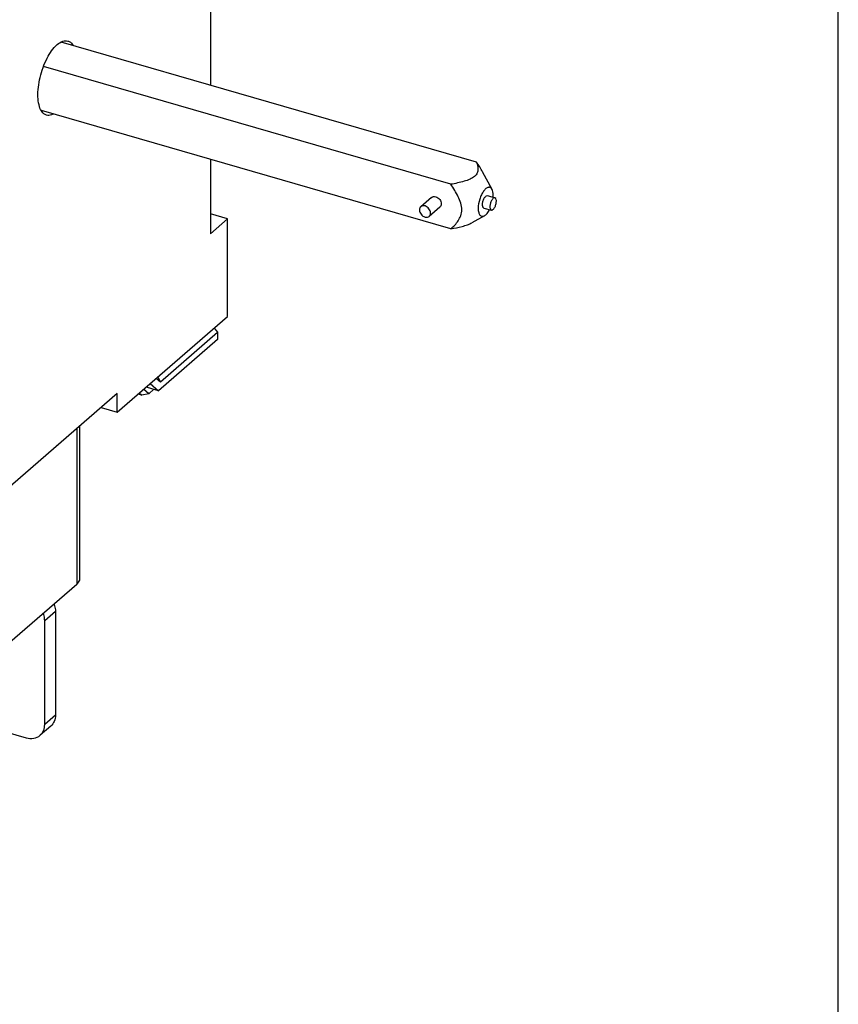
# Model space of a CAD drawing. Units: inches. Extents: x 0 to 34, y 0 to 22.
# Drawn here: x 31 to 34, y 10.7 to 14.3 of the extents above; entities that cross this region are included whole.
import ezdxf

# ---------------------------------------------------------------- set-up
doc = ezdxf.new("R2010")
doc.units = ezdxf.units.IN
doc.header["$LTSCALE"] = 1.87
doc.header["$MEASUREMENT"] = 0
doc.layers.get('0').update_dxf_attribs({"linetype": 'CONTINUOUS'})

msp = doc.modelspace()

# ---------------------------------------------------------------- linework, layer by layer
at = {"color": 7, "linetype": 'CONTINUOUS'}
for p, q in [((34, 0), (34, 22)), ((31.6916, 15.6646), (31.6916, 14.0912)), ((32.6701, 13.8088), (31.1434, 14.2495)), ((32.5756, 13.7269), (31.078, 14.1593)), ((32.5756, 13.5633), (31.071, 13.9976)), ((31.6916, 13.8185), (31.6916, 13.5452)), ((32.7271, 13.7084), (32.6923, 13.7727)), ((32.5048, 13.6789), (32.4654, 13.6448)), ((32.7104, 13.6853), (32.7377, 13.6775)), ((32.5357, 13.6432), (32.4963, 13.6091)), ((32.6973, 13.6399), (32.7246, 13.6321)), ((31.7546, 13.5998), (31.6916, 13.618)), ((32.6991, 13.6115), (32.653, 13.5855)), ((31.7546, 13.5998), (31.6916, 13.5452)), ((31.7546, 13.2411), (31.7546, 13.5998)), ((31.3487, 12.8896), (31.7546, 13.2411)), ((31.5078, 13.0017), (31.7178, 13.1835)), ((31.7059, 13.1989), (31.7178, 13.1835)), ((31.7178, 13.1835), (31.7178, 13.1563)), ((31.7178, 13.1563), (31.5013, 12.9687)), ((31.4707, 12.9952), (31.5013, 12.9687)), ((31.493, 13.0145), (31.5078, 13.0017)), ((31.5078, 13.0017), (31.4987, 13.0195)), ((31.3487, 12.9578), (30.8413, 12.5183)), ((31.3487, 12.8896), (31.3487, 12.9578)), ((31.4402, 12.9516), (31.4266, 12.9555)), ((31.4302, 12.9602), (31.4402, 12.9516)), ((31.465, 12.9573), (31.4402, 12.9516)), ((31.465, 12.9573), (31.4459, 12.9737)), ((31.4604, 12.9805), (31.4571, 12.9834)), ((31.5013, 12.9687), (31.4604, 12.9805)), ((31.465, 12.9573), (31.484, 12.9737)), ((31.2897, 12.9066), (31.3487, 12.8896)), ((31.2108, 12.8383), (31.2108, 12.2779)), ((30.8522, 11.9569), (31.2003, 12.2583)), ((31.1221, 12.1581), (31.1221, 11.7762)), ((31.0827, 11.7421), (31.0827, 12.124)), ((30.1962, 11.9298), (31.0145, 11.6936)), ((31.1054, 11.7364), (31.0661, 11.7023))]:
    msp.add_line(p, q, dxfattribs=at)
at = {"color": 9, "linetype": 'CONTINUOUS'}
for p, q in [((31.4266, 12.9555), (31.4257, 12.9562)), ((31.2003, 12.8292), (31.2003, 12.2583)), ((31.0827, 12.124), (31.1221, 12.1581)), ((31.1221, 11.7762), (31.0827, 11.7421))]:
    msp.add_line(p, q, dxfattribs=at)
at = {"color": 7, "linetype": 'CONTINUOUS'}
msp.add_arc((32.6404, 13.6866), 0.0911, 355.5527, 359.9256, dxfattribs=at)
msp.add_ellipse((31.4377, 12.9651), major_axis=(0.0174, 0.0044), ratio=0.542222, start_param=-2.485414, end_param=-2.390163, dxfattribs=at)
for points, knots in [([(31.1287, 14.2401), (31.1347, 14.2453), (31.1467, 14.2538), (31.1619, 14.2553), (31.168, 14.2535)], [0, 0, 0, 0, 0.56136, 1, 1, 1, 1]), ([(31.0706, 13.9967), (31.0664, 14.0034), (31.0603, 14.0205), (31.0557, 14.0622), (31.0636, 14.1216), (31.0872, 14.1873), (31.1131, 14.2266), (31.1287, 14.2401)], [0, 0, 0, 0, 0.090484, 0.203237, 0.4772, 0.764747, 1, 1, 1, 1]), ([(31.168, 14.2535), (31.1698, 14.253), (31.1775, 14.2499), (31.1834, 14.2434), (31.1867, 14.238)], [0, 0, 0, 0, 0.232415, 1, 1, 1, 1]), ([(31.0894, 13.9812), (31.0875, 13.9817), (31.0798, 13.9849), (31.0739, 13.9913), (31.0706, 13.9967)], [0, 0, 0, 0, 0.232415, 1, 1, 1, 1]), ([(31.1138, 13.9845), (31.1118, 13.9835), (31.1041, 13.9802), (31.0951, 13.9795), (31.0894, 13.9812)], [0, 0, 0, 0, 0.27924, 1, 1, 1, 1]), ([(32.6701, 13.8088), (32.6716, 13.8044), (32.6743, 13.7957), (32.6762, 13.7821), (32.6735, 13.7676), (32.6629, 13.7543), (32.6455, 13.7448), (32.6241, 13.7375), (32.6004, 13.7316), (32.5839, 13.7284), (32.5756, 13.7269)], [0, 0, 0, 0, 0.092415, 0.182422, 0.273393, 0.378164, 0.510967, 0.665237, 0.83015, 1, 1, 1, 1]), ([(32.616, 13.6334), (32.616, 13.6415), (32.6129, 13.6582), (32.5997, 13.69), (32.5855, 13.7123), (32.5756, 13.7269)], [0, 0, 0, 0, 0.23567, 0.485605, 1, 1, 1, 1]), ([(32.7271, 13.7084), (32.7257, 13.711), (32.7229, 13.7144), (32.7175, 13.7162), (32.7133, 13.7159), (32.709, 13.7142), (32.7027, 13.7099), (32.6952, 13.7013), (32.6876, 13.688), (32.6795, 13.6672), (32.6763, 13.6501), (32.6763, 13.6388)], [0, 0, 0, 0, 0.081392, 0.117575, 0.155411, 0.198211, 0.247905, 0.369533, 0.517223, 0.680611, 1, 1, 1, 1]), ([(32.5048, 13.6789), (32.5067, 13.6806), (32.5119, 13.6829), (32.5175, 13.6823), (32.5202, 13.6815)], [0, 0, 0, 0, 0.473464, 1, 1, 1, 1]), ([(32.5202, 13.6815), (32.5259, 13.6799), (32.5359, 13.6726), (32.5407, 13.6609), (32.5407, 13.6552)], [0, 0, 0, 0, 0.505913, 1, 1, 1, 1]), ([(32.6921, 13.6524), (32.6921, 13.6564), (32.6934, 13.6646), (32.6969, 13.6739), (32.701, 13.6802), (32.7046, 13.6841), (32.7084, 13.6859), (32.7104, 13.6853)], [0, 0, 0, 0, 0.297878, 0.602105, 0.735071, 0.846309, 1, 1, 1, 1]), ([(32.7377, 13.6775), (32.7357, 13.678), (32.7318, 13.6763), (32.7283, 13.6723), (32.7242, 13.6661), (32.7206, 13.6567), (32.7193, 13.6486), (32.7193, 13.6445)], [0, 0, 0, 0, 0.153673, 0.264901, 0.397861, 0.702103, 1, 1, 1, 1]), ([(32.7314, 13.6865), (32.7314, 13.6907), (32.7309, 13.6982), (32.7287, 13.7055), (32.7271, 13.7084)], [0, 0, 0, 0, 0.553858, 1, 1, 1, 1]), ([(32.743, 13.665), (32.743, 13.6665), (32.7427, 13.6709), (32.7407, 13.6766), (32.7377, 13.6775)], [0, 0, 0, 0, 0.336809, 1, 1, 1, 1]), ([(32.4654, 13.6448), (32.4638, 13.6435), (32.4612, 13.6397), (32.4604, 13.6352), (32.4604, 13.6329)], [0, 0, 0, 0, 0.479936, 1, 1, 1, 1]), ([(32.4809, 13.6475), (32.4781, 13.6482), (32.4726, 13.6488), (32.4673, 13.6465), (32.4654, 13.6448)], [0, 0, 0, 0, 0.526536, 1, 1, 1, 1]), ([(32.5013, 13.6211), (32.5013, 13.6268), (32.4966, 13.6385), (32.4865, 13.6458), (32.4809, 13.6475)], [0, 0, 0, 0, 0.494088, 1, 1, 1, 1]), ([(32.5407, 13.6552), (32.5407, 13.6529), (32.54, 13.6484), (32.5373, 13.6446), (32.5357, 13.6432)], [0, 0, 0, 0, 0.520064, 1, 1, 1, 1]), ([(32.6973, 13.6399), (32.6965, 13.6402), (32.6943, 13.6417), (32.6924, 13.6463), (32.6921, 13.6502), (32.6921, 13.6524)], [0, 0, 0, 0, 0.181179, 0.528661, 1, 1, 1, 1]), ([(32.7193, 13.6445), (32.7193, 13.643), (32.7195, 13.6386), (32.7216, 13.6329), (32.7246, 13.6321)], [0, 0, 0, 0, 0.336809, 1, 1, 1, 1]), ([(32.7246, 13.6321), (32.7266, 13.6315), (32.7305, 13.6333), (32.734, 13.6372), (32.7381, 13.6435), (32.7417, 13.6528), (32.743, 13.661), (32.743, 13.665)], [0, 0, 0, 0, 0.153673, 0.264901, 0.397861, 0.702103, 1, 1, 1, 1]), ([(32.4604, 13.6329), (32.4604, 13.6271), (32.4652, 13.6155), (32.4752, 13.6082), (32.4809, 13.6065)], [0, 0, 0, 0, 0.494088, 1, 1, 1, 1]), ([(32.4809, 13.6065), (32.4836, 13.6057), (32.4892, 13.6052), (32.4944, 13.6075), (32.4963, 13.6091)], [0, 0, 0, 0, 0.526536, 1, 1, 1, 1]), ([(32.4963, 13.6091), (32.4979, 13.6105), (32.5006, 13.6143), (32.5013, 13.6188), (32.5013, 13.6211)], [0, 0, 0, 0, 0.479936, 1, 1, 1, 1]), ([(32.5756, 13.5633), (32.5806, 13.5678), (32.5904, 13.5771), (32.6034, 13.5929), (32.6134, 13.6117), (32.616, 13.6261), (32.616, 13.6334)], [0, 0, 0, 0, 0.241858, 0.48524, 0.734524, 1, 1, 1, 1]), ([(32.6763, 13.6388), (32.6763, 13.6338), (32.6769, 13.6266), (32.6797, 13.6183), (32.6824, 13.6137), (32.6859, 13.6105), (32.6917, 13.6085), (32.6964, 13.61), (32.6991, 13.6115)], [0, 0, 0, 0, 0.338721, 0.477238, 0.595129, 0.696693, 0.790865, 1, 1, 1, 1]), ([(32.6991, 13.6115), (32.7029, 13.6136), (32.7102, 13.6206), (32.7154, 13.629), (32.718, 13.6339)], [0, 0, 0, 0, 0.438345, 1, 1, 1, 1]), ([(32.5756, 13.5633), (32.5896, 13.5658), (32.6101, 13.5699), (32.636, 13.5777), (32.648, 13.5827), (32.6534, 13.5858)], [0, 0, 0, 0, 0.523794, 0.772115, 1, 1, 1, 1]), ([(31.2108, 12.278), (31.2108, 12.2762), (31.2098, 12.2686), (31.2047, 12.2621), (31.2003, 12.2583)], [0, 0, 0, 0, 0.227636, 1, 1, 1, 1]), ([(31.1169, 12.1856), (31.1177, 12.1834), (31.1206, 12.1744), (31.1221, 12.165), (31.1221, 12.1581)], [0, 0, 0, 0, 0.25966, 1, 1, 1, 1]), ([(31.0827, 12.124), (31.0827, 12.1262), (31.0822, 12.1356), (31.08, 12.1449), (31.0775, 12.1516)], [0, 0, 0, 0, 0.24046, 1, 1, 1, 1]), ([(31.1221, 11.7762), (31.1221, 11.7686), (31.1196, 11.7536), (31.1108, 11.741), (31.1055, 11.7364)], [0, 0, 0, 0, 0.520064, 1, 1, 1, 1]), ([(31.0661, 11.7023), (31.0714, 11.7069), (31.0802, 11.7195), (31.0827, 11.7345), (31.0827, 11.7421)], [0, 0, 0, 0, 0.479936, 1, 1, 1, 1]), ([(31.0145, 11.6936), (31.0236, 11.691), (31.0422, 11.689), (31.0596, 11.6967), (31.0661, 11.7023)], [0, 0, 0, 0, 0.526536, 1, 1, 1, 1])]:
    msp.add_open_spline(points, degree=3, knots=knots, dxfattribs=at)
msp.add_open_spline([(32.6923, 13.7727), (32.6856, 13.7851), (32.678, 13.7971), (32.6701, 13.8088)], degree=3, dxfattribs=at)

doc.saveas('drawing.dxf')
